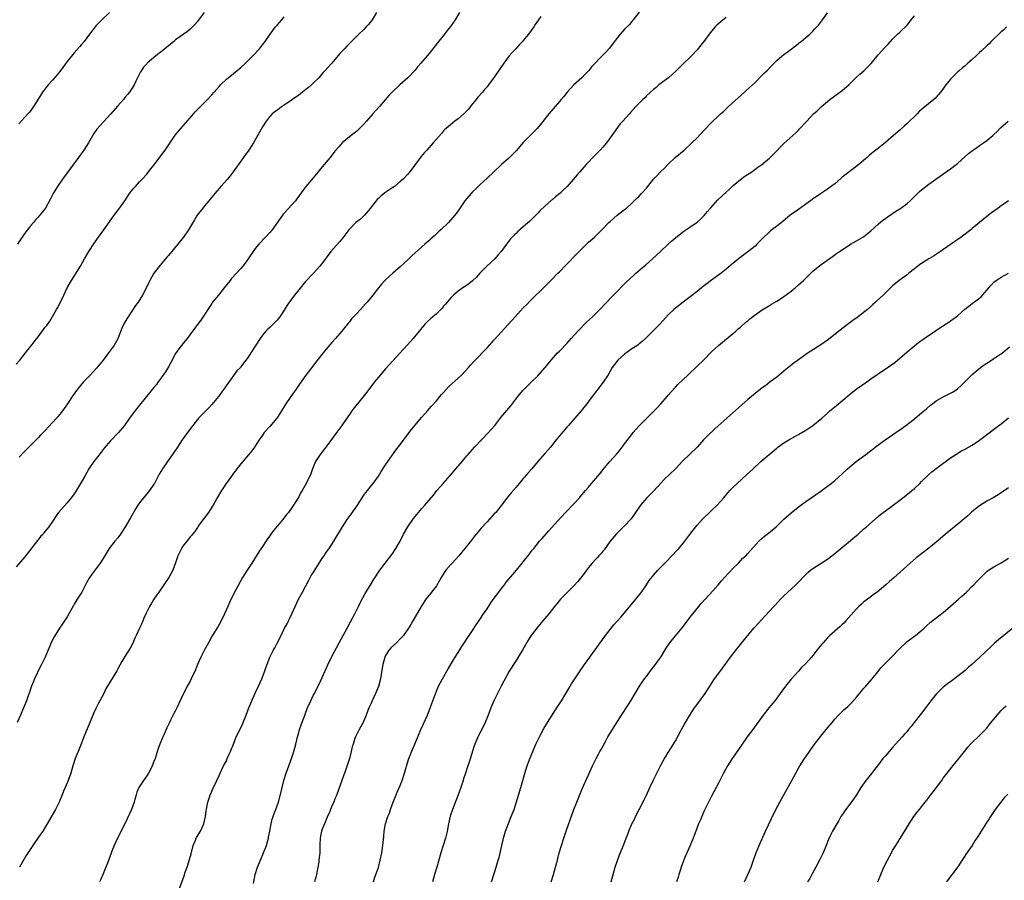
# Model space of a CAD drawing. Units: inches. Extents: x 2634000 to 2635312, y 1455000 to 1458000.
# Drawn here: x 2634436 to 2634708, y 1456181 to 1456419 of the extents above; entities that cross this region are included whole.
import ezdxf

# ---------------------------------------------------------------- set-up
doc = ezdxf.new("R2010")
doc.units = ezdxf.units.IN
doc.header["$MEASUREMENT"] = 0
doc.layers.add('LD26341455_10ft', color=81, linetype='Continuous')

msp = doc.modelspace()

# ---------------------------------------------------------------- linework, layer by layer
at = {"layer": 'LD26341455_10ft'}
for points, elevation in [([(2634557.39, 1456421), (2634556.16, 1456419), (2634554.89, 1456417.11), (2634553.99, 1456416.01), (2634553.22, 1456415), (2634551.35, 1456412.65), (2634550.07, 1456411), (2634549, 1456409.66), (2634546.75, 1456407), (2634545.93, 1456406.07), (2634545.06, 1456405), (2634543.15, 1456403), (2634540.92, 1456401), (2634538.9, 1456399.1), (2634537.91, 1456398.09), (2634535.27, 1456395), (2634534.17, 1456393.83), (2634533.5, 1456393), (2634531.73, 1456391), (2634531, 1456390.15), (2634529, 1456388.23), (2634527, 1456386.65), (2634525.02, 1456384.98), (2634524.08, 1456383.92), (2634523, 1456382.67), (2634521.64, 1456381), (2634521, 1456380.25), (2634519, 1456377.8), (2634518.63, 1456377.37), (2634518.36, 1456377), (2634517, 1456375.39), (2634514.91, 1456373), (2634514.11, 1456371.89), (2634512.48, 1456369.52), (2634512.06, 1456369), (2634511, 1456367.79), (2634510.23, 1456367), (2634508.67, 1456365.33), (2634507.18, 1456363.18), (2634505.63, 1456361), (2634505, 1456360.26), (2634503.84, 1456359), (2634501.93, 1456357), (2634501, 1456355.86), (2634500.37, 1456355), (2634499.04, 1456353), (2634498.19, 1456351.81), (2634497.57, 1456351), (2634497, 1456350.34), (2634494.46, 1456347.54), (2634494.02, 1456347), (2634492.42, 1456345), (2634490.79, 1456343), (2634489.22, 1456341), (2634489, 1456340.7), (2634485.95, 1456336.05), (2634483.7, 1456333), (2634482.19, 1456331), (2634481.66, 1456330.34), (2634481, 1456329.56), (2634479.87, 1456328.13), (2634479, 1456326.84), (2634477.66, 1456324.34), (2634477, 1456323.13), (2634476.18, 1456321.82), (2634475, 1456320.1), (2634474.15, 1456319), (2634473.68, 1456318.32), (2634473, 1456317.45), (2634470.99, 1456315), (2634469, 1456312.62), (2634468.29, 1456311.71), (2634467, 1456310.02), (2634466.29, 1456309), (2634464.87, 1456307), (2634463.18, 1456305), (2634461, 1456302.7), (2634459.29, 1456300.71), (2634458.39, 1456299.61), (2634457.54, 1456298.46), (2634456.39, 1456297), (2634455.05, 1456295), (2634453.88, 1456293), (2634453, 1456291.39), (2634452.77, 1456291), (2634451.34, 1456288.66), (2634450.51, 1456287.49), (2634450.12, 1456287), (2634449, 1456285.65), (2634446.69, 1456283), (2634445.98, 1456282.02), (2634445, 1456280.49), (2634444, 1456279), (2634443.54, 1456278.46), (2634443, 1456277.77), (2634442.64, 1456277.36), (2634442.38, 1456277), (2634441.71, 1456276.29), (2634441, 1456275.38), (2634440.82, 1456275.18), (2634437.31, 1456270.69), (2634435, 1456267.98)], 10620), ([(2634435, 1456323.87), (2634436.01, 1456325), (2634438.16, 1456327.84), (2634439.09, 1456329), (2634439.95, 1456330.05), (2634441, 1456331.47), (2634442.55, 1456333.45), (2634443, 1456334.12), (2634443.39, 1456334.61), (2634444.23, 1456335.77), (2634445, 1456337.08), (2634446.08, 1456339), (2634446.43, 1456339.57), (2634448.09, 1456343), (2634449.08, 1456345), (2634450.21, 1456347), (2634452.7, 1456351), (2634453.87, 1456353), (2634455.01, 1456354.99), (2634456.57, 1456357.43), (2634457.39, 1456358.61), (2634457.7, 1456359), (2634459.17, 1456361), (2634460.78, 1456363.22), (2634462.03, 1456365), (2634463.31, 1456366.69), (2634464.97, 1456369.03), (2634466.3, 1456371), (2634467, 1456371.94), (2634467.47, 1456372.53), (2634467.88, 1456373), (2634469, 1456374.25), (2634469.73, 1456375), (2634471, 1456376.38), (2634471.52, 1456377), (2634472.17, 1456377.83), (2634473, 1456378.86), (2634476.09, 1456383), (2634478.87, 1456387.13), (2634480.46, 1456389), (2634483, 1456391.9), (2634484.4, 1456393.6), (2634485, 1456394.2), (2634485.37, 1456394.63), (2634487.79, 1456397), (2634489, 1456398.26), (2634489.67, 1456399), (2634491, 1456400.58), (2634491.38, 1456401), (2634493, 1456402.58), (2634493.48, 1456403), (2634495, 1456404.19), (2634497, 1456405.82), (2634498.31, 1456407), (2634500.31, 1456409), (2634502.15, 1456411), (2634503, 1456412.03), (2634503.71, 1456413), (2634505.09, 1456415), (2634506.62, 1456417), (2634507, 1456417.47), (2634507.72, 1456418.28), (2634508.33, 1456419), (2634509, 1456419.83)], 10600), ([(2634579.87, 1456419.87), (2634578.33, 1456417.67), (2634577.93, 1456417), (2634576.48, 1456415), (2634575, 1456413.26), (2634574.77, 1456413), (2634573.9, 1456412.1), (2634572.92, 1456411), (2634571.99, 1456410.01), (2634571.15, 1456409), (2634569.66, 1456407), (2634567, 1456403.1), (2634565.44, 1456401), (2634565, 1456400.48), (2634564.3, 1456399.7), (2634563.71, 1456399), (2634562.42, 1456397.58), (2634561.99, 1456397), (2634561, 1456395.76), (2634559.75, 1456394.25), (2634558.76, 1456393.24), (2634557, 1456391.68), (2634556.13, 1456391), (2634553.73, 1456389), (2634553.35, 1456388.65), (2634553, 1456388.29), (2634552.39, 1456387.61), (2634551, 1456386.02), (2634550.16, 1456385), (2634548.35, 1456383), (2634547.7, 1456382.3), (2634546.8, 1456381.2), (2634545, 1456378.76), (2634543.65, 1456377), (2634543, 1456376.25), (2634541.8, 1456375), (2634541, 1456374.3), (2634539.4, 1456373), (2634539, 1456372.71), (2634536.8, 1456371.21), (2634535.69, 1456370.31), (2634535, 1456369.67), (2634534.66, 1456369.34), (2634533, 1456367.27), (2634532.81, 1456367), (2634531.11, 1456365), (2634530.02, 1456363.98), (2634528.8, 1456363), (2634527, 1456361.19), (2634526.84, 1456361), (2634525.19, 1456358.81), (2634524.29, 1456357.71), (2634521.89, 1456355), (2634519.79, 1456352.21), (2634518.84, 1456351), (2634517.07, 1456349), (2634515, 1456346.8), (2634514.16, 1456345.84), (2634513, 1456344.47), (2634511.46, 1456342.54), (2634511, 1456341.89), (2634509.82, 1456340.18), (2634509, 1456338.82), (2634507.76, 1456337), (2634507.44, 1456336.56), (2634507, 1456336.04), (2634506.5, 1456335.5), (2634505.51, 1456334.49), (2634505, 1456333.99), (2634504.46, 1456333.54), (2634503.93, 1456333), (2634503, 1456331.87), (2634502.35, 1456331), (2634501, 1456328.85), (2634499.79, 1456327), (2634499, 1456325.83), (2634498.4, 1456325), (2634497.78, 1456324.22), (2634497, 1456323.15), (2634496.87, 1456323), (2634495.94, 1456322.06), (2634493.39, 1456318.61), (2634492.34, 1456317), (2634491.75, 1456316.25), (2634490.86, 1456315), (2634489, 1456312.74), (2634488.17, 1456311.83), (2634487, 1456310.68), (2634486.18, 1456309.82), (2634485.35, 1456309), (2634485, 1456308.6), (2634483.72, 1456307), (2634482.58, 1456305.42), (2634482.26, 1456305), (2634480.83, 1456303), (2634479.5, 1456301), (2634478.52, 1456299.48), (2634477.71, 1456298.29), (2634476.76, 1456297), (2634475.34, 1456295), (2634474.49, 1456293.51), (2634473.14, 1456291), (2634473, 1456290.78), (2634471.78, 1456289), (2634471.44, 1456288.56), (2634470.12, 1456287), (2634469, 1456285.6), (2634468.58, 1456285), (2634467.98, 1456284.02), (2634467.25, 1456282.75), (2634466.55, 1456281.45), (2634465, 1456278.82), (2634463.74, 1456277), (2634463, 1456275.99), (2634462.22, 1456275), (2634460.68, 1456273), (2634459.26, 1456270.74), (2634458.51, 1456269.49), (2634458.18, 1456269), (2634455.95, 1456266.05), (2634455.15, 1456264.85), (2634454.42, 1456263.58), (2634453.05, 1456260.95), (2634451.84, 1456259), (2634451, 1456257.61), (2634450.75, 1456257.25), (2634449, 1456254.16), (2634447.78, 1456252.22), (2634446.92, 1456251), (2634445.41, 1456248.59), (2634444.74, 1456247.26), (2634444.12, 1456245.88), (2634443.78, 1456245), (2634442.93, 1456243), (2634441.94, 1456241), (2634441.62, 1456240.38), (2634440.01, 1456237), (2634439.71, 1456236.29), (2634439.21, 1456235), (2634437.8, 1456231), (2634437, 1456229), (2634436.14, 1456227), (2634435.22, 1456225)], 10630), ([(2634486.88, 1456421), (2634485.24, 1456418.76), (2634485, 1456418.48), (2634484.33, 1456417.67), (2634483.65, 1456417), (2634483.31, 1456416.69), (2634483, 1456416.44), (2634482.24, 1456415.76), (2634479, 1456413.41), (2634478.47, 1456413), (2634475.99, 1456411), (2634475.46, 1456410.54), (2634474.36, 1456409.64), (2634473.55, 1456409), (2634471.18, 1456407), (2634471, 1456406.82), (2634470.14, 1456405.86), (2634469.55, 1456405), (2634469.34, 1456404.66), (2634468.03, 1456402.03), (2634467.54, 1456401), (2634467, 1456400.13), (2634466.55, 1456399.45), (2634466.23, 1456399), (2634465.66, 1456398.34), (2634465, 1456397.49), (2634464.58, 1456397), (2634463, 1456395.21), (2634461, 1456392.89), (2634458.17, 1456389.83), (2634457.25, 1456388.75), (2634456.44, 1456387.56), (2634454.94, 1456385), (2634453.65, 1456383), (2634453.38, 1456382.62), (2634452.2, 1456381), (2634447.74, 1456375), (2634446.34, 1456373), (2634445.17, 1456371), (2634444.47, 1456369.53), (2634443.08, 1456367), (2634442.15, 1456365.85), (2634441.5, 1456365), (2634441.25, 1456364.75), (2634441, 1456364.46), (2634440.28, 1456363.72), (2634439.71, 1456363), (2634439, 1456362.19), (2634437.6, 1456360.4), (2634436.78, 1456359.22), (2634435.98, 1456358.02), (2634435.35, 1456357)], 10590), ([(2634460.74, 1456421), (2634458.65, 1456419), (2634457, 1456417.27), (2634456.77, 1456417), (2634455.23, 1456415), (2634453.73, 1456413), (2634453, 1456412.15), (2634452.49, 1456411.51), (2634451, 1456409.9), (2634449, 1456407.43), (2634447, 1456404.71), (2634446.24, 1456403.76), (2634445, 1456402.32), (2634443.77, 1456401), (2634443.42, 1456400.58), (2634442.56, 1456399.44), (2634442.25, 1456399), (2634441.07, 1456397.07), (2634439.75, 1456395), (2634439, 1456393.96), (2634438.57, 1456393.43), (2634438.19, 1456393), (2634435.72, 1456390.28)], 10580), ([(2634534.45, 1456421), (2634533.26, 1456419), (2634533, 1456418.63), (2634532.29, 1456417.71), (2634531.66, 1456417), (2634531, 1456416.34), (2634529.58, 1456415), (2634527.53, 1456413), (2634527.26, 1456412.73), (2634527, 1456412.44), (2634526.27, 1456411.73), (2634525.59, 1456411), (2634524.35, 1456409.65), (2634522.1, 1456407), (2634521, 1456405.81), (2634520.3, 1456405), (2634519.67, 1456404.33), (2634518.51, 1456403), (2634517, 1456401.48), (2634516.49, 1456401), (2634515.7, 1456400.3), (2634515, 1456399.74), (2634514.05, 1456399), (2634513, 1456398.21), (2634511.31, 1456397), (2634509, 1456395.44), (2634508.33, 1456395), (2634507.57, 1456394.43), (2634507, 1456394.04), (2634505.66, 1456393), (2634505, 1456392.29), (2634503.98, 1456391), (2634503, 1456389.41), (2634501, 1456385.88), (2634500.47, 1456385), (2634499.2, 1456383), (2634499, 1456382.71), (2634498.25, 1456381.75), (2634497, 1456379.99), (2634494.93, 1456377), (2634494.08, 1456375.92), (2634493.28, 1456375), (2634491.47, 1456373), (2634491, 1456372.45), (2634489.81, 1456371), (2634489.46, 1456370.54), (2634488.56, 1456369.44), (2634488.17, 1456369), (2634487, 1456367.6), (2634486.47, 1456367), (2634484.98, 1456365), (2634484.21, 1456363.79), (2634482.56, 1456361), (2634481.21, 1456359), (2634479.63, 1456357), (2634477, 1456353.91), (2634476.56, 1456353.44), (2634476.2, 1456353), (2634474.73, 1456351.27), (2634473.02, 1456349), (2634471.85, 1456347), (2634471.59, 1456346.41), (2634470.93, 1456345.07), (2634469.86, 1456343), (2634468.61, 1456341), (2634467.94, 1456340.06), (2634465.91, 1456337), (2634465.54, 1456336.46), (2634464.73, 1456335), (2634464.15, 1456333.85), (2634463, 1456330.91), (2634461.94, 1456329), (2634461.53, 1456328.47), (2634460.5, 1456327), (2634458.95, 1456325), (2634457.17, 1456322.83), (2634456.22, 1456321.78), (2634455.45, 1456321), (2634453.57, 1456319), (2634451.93, 1456317), (2634450.46, 1456315), (2634449.12, 1456313), (2634447.71, 1456311), (2634447, 1456310.12), (2634446.07, 1456309), (2634445, 1456307.76), (2634443, 1456305.57), (2634441.71, 1456304.29), (2634441, 1456303.54), (2634440.44, 1456303), (2634438.43, 1456301), (2634437.72, 1456300.28), (2634437, 1456299.51), (2634435.75, 1456298.25)], 10610), ([(2634607, 1456421.1), (2634605.39, 1456419), (2634605.22, 1456418.78), (2634605, 1456418.55), (2634604.31, 1456417.69), (2634603, 1456416.43), (2634601.73, 1456415), (2634601, 1456414.09), (2634600.17, 1456413), (2634599, 1456411.41), (2634598.81, 1456411.19), (2634597.85, 1456410.15), (2634597, 1456409.23), (2634593.94, 1456406.06), (2634593.11, 1456405), (2634592.07, 1456403.93), (2634591.21, 1456403), (2634589, 1456401), (2634588.01, 1456399.99), (2634587.1, 1456399), (2634586.19, 1456397.81), (2634585.49, 1456397), (2634585, 1456396.38), (2634582.1, 1456393), (2634581, 1456391.66), (2634580.48, 1456391), (2634578.81, 1456389), (2634575, 1456385.11), (2634573, 1456382.82), (2634571, 1456380.82), (2634569.02, 1456379), (2634566.91, 1456377), (2634565, 1456375.26), (2634563, 1456373.41), (2634562.58, 1456373), (2634561.8, 1456372.2), (2634561, 1456371.44), (2634560.57, 1456371), (2634558.85, 1456369), (2634557, 1456366.27), (2634556.06, 1456365), (2634554.31, 1456363), (2634552.27, 1456361), (2634551.58, 1456360.42), (2634551, 1456359.87), (2634550.54, 1456359.46), (2634550.07, 1456359), (2634549.49, 1456358.51), (2634549, 1456358.04), (2634548.44, 1456357.56), (2634547.85, 1456357), (2634544.21, 1456353.79), (2634543.18, 1456352.82), (2634543, 1456352.63), (2634542.16, 1456351.84), (2634541, 1456350.79), (2634539, 1456349.05), (2634537, 1456347.22), (2634536.77, 1456347), (2634535.91, 1456346.09), (2634534.98, 1456345.02), (2634533.46, 1456343), (2634531.9, 1456341), (2634531.46, 1456340.54), (2634530.08, 1456339), (2634529, 1456337.89), (2634527.61, 1456336.39), (2634527, 1456335.62), (2634526.71, 1456335.29), (2634524.94, 1456333), (2634523.14, 1456331), (2634522.11, 1456329.89), (2634521, 1456328.58), (2634519.71, 1456327), (2634517.65, 1456324.35), (2634516.58, 1456323), (2634515, 1456320.9), (2634512.58, 1456317.42), (2634512.26, 1456317), (2634511.74, 1456316.26), (2634510.79, 1456315), (2634509.29, 1456312.71), (2634508.25, 1456311), (2634507.74, 1456310.26), (2634506.93, 1456309), (2634505, 1456306.66), (2634503.48, 1456305), (2634503, 1456304.35), (2634502.06, 1456303), (2634500.78, 1456301), (2634500.02, 1456299.98), (2634499.14, 1456298.86), (2634497, 1456296.37), (2634495.9, 1456295), (2634495.54, 1456294.46), (2634495, 1456293.78), (2634494.41, 1456293), (2634492.99, 1456291), (2634491.69, 1456289), (2634490.5, 1456287), (2634489.36, 1456285), (2634489, 1456284.43), (2634488.05, 1456283), (2634485.45, 1456279.45), (2634485, 1456278.82), (2634484.26, 1456277.74), (2634483.64, 1456277), (2634483.37, 1456276.63), (2634483, 1456276.2), (2634482.5, 1456275.5), (2634482.07, 1456275), (2634481, 1456273.62), (2634480.59, 1456273), (2634480.06, 1456271.94), (2634479.61, 1456271), (2634478.95, 1456269.05), (2634478.19, 1456267), (2634477.14, 1456265), (2634475.76, 1456263), (2634474.33, 1456261), (2634473.82, 1456260.18), (2634472.98, 1456259), (2634472.24, 1456257.76), (2634471.76, 1456257), (2634471, 1456255.54), (2634470.76, 1456255), (2634470.26, 1456253.74), (2634469.94, 1456253), (2634469.67, 1456252.33), (2634469, 1456250.98), (2634468.09, 1456249), (2634467.77, 1456248.23), (2634467.15, 1456246.85), (2634466.48, 1456245.52), (2634465, 1456243.18), (2634464.17, 1456241.83), (2634463, 1456239.79), (2634462.73, 1456239.27), (2634461, 1456236.36), (2634459.76, 1456234.24), (2634459.15, 1456233), (2634457.71, 1456230.29), (2634457.05, 1456229), (2634456.39, 1456227.61), (2634455.58, 1456225.58), (2634453.69, 1456221), (2634453, 1456219.25), (2634452.06, 1456217), (2634451.28, 1456215), (2634450.64, 1456213), (2634450.03, 1456211), (2634449.29, 1456209), (2634448.47, 1456207), (2634448.02, 1456205.98), (2634447.68, 1456205), (2634446.86, 1456203), (2634445.84, 1456201), (2634445.54, 1456200.46), (2634443.54, 1456197), (2634443, 1456196.1), (2634442.28, 1456195), (2634441.79, 1456194.21), (2634440.91, 1456193), (2634440.15, 1456191.85), (2634439, 1456190.18), (2634437.76, 1456188.24), (2634436.99, 1456187.01), (2634435.87, 1456185)], 10640), ([(2634631, 1456419.63), (2634630.2, 1456419), (2634629.54, 1456418.46), (2634628.48, 1456417.52), (2634627.97, 1456417), (2634627, 1456415.84), (2634626.63, 1456415.37), (2634624.86, 1456413), (2634624.05, 1456411.95), (2634623, 1456410.7), (2634621.46, 1456409), (2634619, 1456406.65), (2634617.16, 1456404.84), (2634615.12, 1456403), (2634612.48, 1456401), (2634611.68, 1456400.32), (2634611, 1456399.77), (2634610.1, 1456399), (2634609, 1456397.95), (2634608.53, 1456397.47), (2634608.03, 1456397), (2634606.13, 1456395), (2634604.64, 1456393.36), (2634604.3, 1456393), (2634602.46, 1456391), (2634601.77, 1456390.23), (2634601, 1456389.21), (2634599.5, 1456387), (2634598.03, 1456385), (2634597, 1456383.82), (2634596.25, 1456383), (2634594.24, 1456381), (2634593, 1456379.69), (2634592.37, 1456379), (2634591.72, 1456378.28), (2634590.63, 1456377), (2634589.86, 1456376.14), (2634587.13, 1456373), (2634586.03, 1456371.97), (2634585.07, 1456371), (2634583.9, 1456370.1), (2634583, 1456369.28), (2634582.84, 1456369.16), (2634581, 1456367.56), (2634579.66, 1456366.34), (2634579, 1456365.64), (2634576.69, 1456363.31), (2634575, 1456361.79), (2634573.5, 1456360.5), (2634573, 1456360.01), (2634572.48, 1456359.53), (2634571.49, 1456358.51), (2634570.34, 1456357), (2634568.9, 1456355), (2634568.02, 1456353.98), (2634567.12, 1456353), (2634566, 1456352), (2634564.97, 1456351), (2634563.04, 1456349), (2634562.07, 1456347.93), (2634561, 1456346.94), (2634559.94, 1456346.06), (2634558.76, 1456345.24), (2634558.35, 1456345), (2634557, 1456344.02), (2634555.73, 1456343), (2634555, 1456342.26), (2634554.41, 1456341.59), (2634554, 1456341), (2634553.52, 1456340.48), (2634553, 1456339.89), (2634552.61, 1456339.39), (2634552.25, 1456339), (2634551, 1456337.82), (2634549.49, 1456336.51), (2634548.44, 1456335.56), (2634547.91, 1456335), (2634547.48, 1456334.52), (2634546.28, 1456333), (2634545, 1456331.43), (2634544.63, 1456331), (2634543, 1456329.2), (2634541.93, 1456328.07), (2634537, 1456322.63), (2634535, 1456320.35), (2634533.92, 1456319), (2634531.78, 1456316.22), (2634529.19, 1456313), (2634528.22, 1456311.78), (2634527.66, 1456311), (2634527, 1456310.04), (2634526.25, 1456309), (2634524.88, 1456307), (2634523.22, 1456304.78), (2634521, 1456301.74), (2634518.87, 1456299), (2634518.16, 1456297.84), (2634517.66, 1456297), (2634516.81, 1456295), (2634516.35, 1456293.65), (2634515.07, 1456291), (2634513.94, 1456289), (2634513.56, 1456288.44), (2634513, 1456287.32), (2634512.52, 1456286.52), (2634511, 1456284.13), (2634510.51, 1456283.49), (2634510.2, 1456283), (2634509.62, 1456282.38), (2634508.58, 1456281), (2634507, 1456279.17), (2634506.01, 1456277.99), (2634505.29, 1456277), (2634505, 1456276.54), (2634504.35, 1456275.65), (2634502.58, 1456273), (2634501.93, 1456272.07), (2634500.05, 1456269), (2634498.72, 1456267), (2634497.46, 1456265), (2634495.65, 1456261.65), (2634494.53, 1456259.47), (2634493.88, 1456258.12), (2634493.4, 1456257), (2634492.5, 1456255), (2634491.35, 1456252.65), (2634491, 1456252.03), (2634490.62, 1456251.38), (2634489.11, 1456248.89), (2634488.04, 1456247), (2634486.97, 1456245), (2634486, 1456243), (2634485.08, 1456241), (2634484.45, 1456239.55), (2634483.28, 1456237), (2634483, 1456236.43), (2634482.22, 1456235), (2634481.78, 1456234.22), (2634481, 1456232.63), (2634479.35, 1456229), (2634479, 1456228.3), (2634478.54, 1456227.46), (2634477.62, 1456225.62), (2634477.19, 1456224.81), (2634476.53, 1456223.47), (2634475.8, 1456221.8), (2634475.42, 1456221), (2634474.64, 1456219), (2634474.22, 1456217.78), (2634473.3, 1456215), (2634473, 1456214.19), (2634472.52, 1456213), (2634472.02, 1456211.98), (2634471.47, 1456211), (2634471, 1456210.28), (2634470.11, 1456209), (2634469, 1456207.3), (2634468.82, 1456207), (2634468.29, 1456205.71), (2634468.07, 1456205), (2634467.76, 1456203.76), (2634467.54, 1456203), (2634466.82, 1456201), (2634466.27, 1456199.73), (2634465.92, 1456199), (2634465.64, 1456198.36), (2634463.93, 1456195), (2634462.9, 1456193), (2634462.03, 1456191), (2634461.41, 1456189.41), (2634460.64, 1456187.36), (2634460.14, 1456186.14), (2634459.71, 1456185), (2634459, 1456183.24), (2634458.32, 1456181.68), (2634457.96, 1456181)], 10650), ([(2634479.95, 1456179), (2634481, 1456181.67), (2634481.35, 1456182.65), (2634481.67, 1456183.67), (2634482.15, 1456185), (2634482.38, 1456185.62), (2634482.85, 1456187.15), (2634483.29, 1456188.71), (2634483.87, 1456191), (2634484.46, 1456192.46), (2634484.64, 1456193), (2634484.76, 1456193.24), (2634485.84, 1456195), (2634486.81, 1456197), (2634487.27, 1456199), (2634487.43, 1456200.57), (2634487.5, 1456201), (2634487.64, 1456201.64), (2634487.86, 1456203), (2634488.36, 1456204.36), (2634488.55, 1456205), (2634488.68, 1456205.32), (2634489, 1456205.99), (2634489.3, 1456206.7), (2634490.34, 1456209), (2634491, 1456210.39), (2634491.27, 1456211), (2634492.25, 1456213), (2634493, 1456214.43), (2634493.27, 1456215), (2634493.81, 1456216.19), (2634494.16, 1456217), (2634494.94, 1456219), (2634495.76, 1456221), (2634496.15, 1456221.85), (2634497.44, 1456224.56), (2634498.47, 1456227), (2634499.21, 1456229), (2634500, 1456231), (2634500.95, 1456233.05), (2634501.86, 1456235), (2634502.76, 1456237), (2634503.53, 1456239), (2634503.89, 1456240.11), (2634504.42, 1456241.58), (2634505, 1456243), (2634506, 1456245), (2634506.37, 1456245.63), (2634507, 1456246.84), (2634507.77, 1456248.23), (2634509.07, 1456251), (2634509.76, 1456252.24), (2634510.14, 1456253), (2634510.44, 1456253.56), (2634511.12, 1456255), (2634511.98, 1456257), (2634512.96, 1456259), (2634513.68, 1456260.32), (2634513.99, 1456261), (2634515.74, 1456264.26), (2634516.19, 1456265), (2634516.47, 1456265.53), (2634517, 1456266.32), (2634518.19, 1456268.19), (2634519.57, 1456270.43), (2634519.99, 1456271), (2634520.38, 1456271.62), (2634521.21, 1456272.79), (2634521.37, 1456273), (2634522.69, 1456275), (2634525.11, 1456279), (2634526.4, 1456281), (2634527.47, 1456282.53), (2634529.18, 1456285), (2634531, 1456287.7), (2634531.54, 1456288.46), (2634531.98, 1456289), (2634533, 1456290.35), (2634533.52, 1456291), (2634534.99, 1456293), (2634535.76, 1456294.24), (2634537, 1456296.08), (2634537.57, 1456297), (2634539.82, 1456300.18), (2634540.47, 1456301), (2634544.17, 1456305.83), (2634547, 1456309.27), (2634548.51, 1456311), (2634549.65, 1456312.35), (2634551, 1456313.82), (2634551.97, 1456315), (2634552.45, 1456315.55), (2634553, 1456316.12), (2634554.34, 1456317.66), (2634557, 1456320.05), (2634558.04, 1456321), (2634559.91, 1456323), (2634560.41, 1456323.59), (2634561.38, 1456324.62), (2634565, 1456328.44), (2634567, 1456330.6), (2634572.73, 1456337), (2634575, 1456339.42), (2634575.8, 1456340.2), (2634577, 1456341.45), (2634581, 1456345.38), (2634582.6, 1456347), (2634583, 1456347.37), (2634584.55, 1456349), (2634585, 1456349.42), (2634586.77, 1456351.23), (2634587.79, 1456352.21), (2634589, 1456353.5), (2634590.45, 1456355), (2634591, 1456355.61), (2634593, 1456357.55), (2634594.65, 1456359), (2634596.72, 1456361), (2634598.64, 1456363), (2634599, 1456363.34), (2634600.89, 1456365), (2634603, 1456366.59), (2634603.51, 1456367), (2634605, 1456368.34), (2634605.67, 1456369), (2634606.31, 1456369.69), (2634607, 1456370.33), (2634607.61, 1456371), (2634609, 1456372.54), (2634611, 1456375), (2634611.98, 1456376.02), (2634612.89, 1456377), (2634613.97, 1456378.03), (2634615, 1456379.14), (2634616.99, 1456381.01), (2634619.42, 1456383), (2634621.59, 1456385), (2634623, 1456386.38), (2634625, 1456388.47), (2634627, 1456390.59), (2634629, 1456392.59), (2634629.45, 1456393), (2634630.29, 1456393.71), (2634631, 1456394.4), (2634631.7, 1456395), (2634636.07, 1456399), (2634636.58, 1456399.42), (2634639, 1456401.68), (2634641, 1456403.66), (2634641.66, 1456404.34), (2634642.35, 1456405), (2634643.62, 1456406.38), (2634644.25, 1456407), (2634645, 1456407.79), (2634646.46, 1456409), (2634649, 1456410.85), (2634650.17, 1456411.83), (2634651, 1456412.44), (2634651.31, 1456412.69), (2634651.72, 1456413), (2634653, 1456414.06), (2634654.11, 1456415), (2634655, 1456415.88), (2634655.54, 1456416.46), (2634656.06, 1456417), (2634656.49, 1456417.51), (2634657.66, 1456419), (2634659, 1456420.9)], 10660), ([(2634500.51, 1456180.51), (2634500.99, 1456183), (2634501.6, 1456185), (2634502.4, 1456187), (2634503.27, 1456189), (2634504.06, 1456191), (2634504.42, 1456192.42), (2634504.6, 1456193), (2634504.67, 1456193.33), (2634504.97, 1456195), (2634505.35, 1456197), (2634505.69, 1456198.31), (2634505.93, 1456199), (2634506.19, 1456199.81), (2634506.69, 1456201), (2634507.36, 1456203), (2634508.14, 1456205.86), (2634508.4, 1456207), (2634508.91, 1456209), (2634509.54, 1456211), (2634511.02, 1456215), (2634511.63, 1456217), (2634512.16, 1456219), (2634512.66, 1456221), (2634513, 1456222.2), (2634513.24, 1456223), (2634513.7, 1456224.3), (2634514.78, 1456227.22), (2634515, 1456227.85), (2634515.46, 1456229), (2634516.31, 1456231), (2634517, 1456232.43), (2634517.32, 1456233), (2634517.63, 1456233.63), (2634518.58, 1456235.42), (2634519.44, 1456237.44), (2634521, 1456240.91), (2634522.03, 1456243), (2634524.15, 1456247), (2634525.27, 1456249), (2634526.35, 1456251), (2634527.26, 1456252.74), (2634528.52, 1456255), (2634529.54, 1456257), (2634529.99, 1456258.01), (2634531.37, 1456260.63), (2634533, 1456263.24), (2634533.63, 1456264.37), (2634535.37, 1456267), (2634536.87, 1456269), (2634538.45, 1456271), (2634539, 1456271.74), (2634539.85, 1456273), (2634540.96, 1456275), (2634541.97, 1456277), (2634543.16, 1456279), (2634544.73, 1456281.27), (2634546.1, 1456283), (2634547, 1456284.09), (2634547.85, 1456285), (2634549, 1456286.39), (2634550.22, 1456287.78), (2634551.16, 1456289), (2634552.12, 1456290.12), (2634552.88, 1456291), (2634554.82, 1456293.18), (2634556.41, 1456295), (2634558.12, 1456297), (2634559, 1456298.08), (2634559.43, 1456298.57), (2634559.76, 1456299), (2634561.5, 1456301), (2634565.42, 1456305), (2634566.14, 1456305.86), (2634567.15, 1456307), (2634568.84, 1456309.16), (2634571.56, 1456312.44), (2634573.54, 1456315), (2634575, 1456316.73), (2634575.25, 1456317), (2634577.3, 1456319), (2634579, 1456320.71), (2634581.02, 1456323), (2634582.71, 1456325), (2634584.47, 1456327), (2634585, 1456327.53), (2634587, 1456329.62), (2634588.26, 1456331), (2634590.03, 1456333), (2634590.49, 1456333.51), (2634591.97, 1456335), (2634592.49, 1456335.51), (2634594.11, 1456337), (2634596.19, 1456339), (2634599.46, 1456342.54), (2634601, 1456344.09), (2634602.43, 1456345.57), (2634603.43, 1456346.57), (2634605.49, 1456348.51), (2634606.1, 1456349), (2634608.41, 1456351), (2634608.72, 1456351.28), (2634610.72, 1456353), (2634612.91, 1456355), (2634614.98, 1456357), (2634616.03, 1456357.97), (2634617.09, 1456358.91), (2634619.35, 1456360.65), (2634621, 1456361.72), (2634623, 1456363.07), (2634624.01, 1456363.99), (2634625, 1456364.96), (2634625.92, 1456366.08), (2634626.71, 1456367), (2634628.76, 1456369.24), (2634631, 1456371.39), (2634631.83, 1456372.17), (2634633, 1456373.23), (2634635, 1456374.85), (2634636.23, 1456375.77), (2634638.13, 1456377), (2634639.75, 1456378.25), (2634640.9, 1456379), (2634643, 1456380.8), (2634643.21, 1456381), (2634644.08, 1456381.92), (2634647, 1456384.83), (2634650.24, 1456387.76), (2634651, 1456388.54), (2634651.23, 1456388.77), (2634653.27, 1456391), (2634655.17, 1456393), (2634656.14, 1456393.86), (2634657.37, 1456395), (2634659, 1456396.45), (2634659.68, 1456397), (2634661, 1456398.03), (2634662.43, 1456399), (2634663, 1456399.41), (2634665, 1456401.08), (2634666.94, 1456403.07), (2634667.99, 1456404.01), (2634669.07, 1456404.93), (2634670.11, 1456405.89), (2634671.05, 1456406.95), (2634673, 1456409.34), (2634674.75, 1456411.25), (2634675, 1456411.55), (2634675.74, 1456412.27), (2634677, 1456413.64), (2634678.34, 1456415), (2634679, 1456415.59), (2634681, 1456417.5), (2634681.68, 1456418.32), (2634682.15, 1456419), (2634683, 1456420.09)], 10670), ([(2634708.49, 1456417), (2634707.75, 1456416.25), (2634707, 1456415.62), (2634706.32, 1456415), (2634705, 1456413.74), (2634704.25, 1456413), (2634703.65, 1456412.35), (2634703, 1456411.83), (2634701.58, 1456410.42), (2634701, 1456409.91), (2634700.55, 1456409.45), (2634700.04, 1456409), (2634699, 1456408.03), (2634697.82, 1456407), (2634697.4, 1456406.6), (2634697, 1456406.29), (2634696.32, 1456405.68), (2634695.49, 1456405), (2634695, 1456404.57), (2634693.35, 1456403), (2634693, 1456402.63), (2634691.66, 1456401), (2634690.55, 1456399.45), (2634690.21, 1456399), (2634689, 1456397.6), (2634688.71, 1456397.29), (2634688.39, 1456397), (2634685.45, 1456394.55), (2634684.38, 1456393.62), (2634683.74, 1456393), (2634683, 1456392.31), (2634681.66, 1456391), (2634681, 1456390.33), (2634680.32, 1456389.68), (2634679, 1456388.48), (2634677.25, 1456387), (2634675, 1456385.14), (2634672.69, 1456383.31), (2634671.59, 1456382.41), (2634670.52, 1456381.48), (2634669.99, 1456381), (2634669, 1456380.16), (2634667.7, 1456379), (2634663, 1456375.42), (2634662.75, 1456375.25), (2634661, 1456373.71), (2634659, 1456372.18), (2634657.06, 1456370.94), (2634655.89, 1456370.11), (2634655, 1456369.51), (2634654.72, 1456369.28), (2634654.32, 1456369), (2634653, 1456368.04), (2634651, 1456366.63), (2634648.74, 1456365), (2634646.66, 1456363.34), (2634645, 1456362.05), (2634643.69, 1456361), (2634643.3, 1456360.7), (2634643, 1456360.45), (2634641, 1456358.52), (2634640.27, 1456357.73), (2634639.54, 1456357), (2634639, 1456356.52), (2634637.05, 1456354.95), (2634634.46, 1456353), (2634633.66, 1456352.34), (2634633, 1456351.75), (2634631, 1456350.09), (2634629.61, 1456349), (2634629.25, 1456348.75), (2634627, 1456347.11), (2634625.79, 1456346.21), (2634624.68, 1456345.32), (2634624.23, 1456345), (2634623, 1456344.01), (2634619.19, 1456341), (2634617, 1456339.37), (2634616.55, 1456339), (2634615, 1456337.5), (2634612.77, 1456335), (2634610.81, 1456333), (2634608.79, 1456331), (2634607.85, 1456330.15), (2634607, 1456329.5), (2634606.73, 1456329.27), (2634606.36, 1456329), (2634605, 1456328.11), (2634603, 1456326.65), (2634601.09, 1456325), (2634600.16, 1456323.84), (2634599.55, 1456323), (2634599, 1456322), (2634598.41, 1456321), (2634597.07, 1456318.93), (2634595.56, 1456317), (2634595, 1456316.25), (2634594.04, 1456315), (2634593, 1456313.57), (2634592.57, 1456313), (2634590.99, 1456311.01), (2634587.47, 1456307), (2634587, 1456306.5), (2634585, 1456304.12), (2634584.13, 1456303), (2634582.54, 1456301), (2634581.83, 1456300.17), (2634581, 1456299.25), (2634579.05, 1456297), (2634577.34, 1456295), (2634576.23, 1456293.77), (2634575.3, 1456292.7), (2634575, 1456292.31), (2634573.86, 1456291), (2634573, 1456289.95), (2634571.63, 1456288.37), (2634570.75, 1456287.25), (2634569, 1456284.94), (2634567.39, 1456283), (2634567, 1456282.56), (2634565, 1456280.42), (2634563.37, 1456278.63), (2634561.56, 1456276.44), (2634561, 1456275.71), (2634560.68, 1456275.32), (2634558.87, 1456273), (2634558, 1456272), (2634557.21, 1456271), (2634555.4, 1456269), (2634555, 1456268.59), (2634553.66, 1456267), (2634553.36, 1456266.64), (2634552.32, 1456265), (2634551.84, 1456264.16), (2634551, 1456262.73), (2634549, 1456260.1), (2634548.13, 1456259), (2634547, 1456257.31), (2634546.81, 1456257), (2634544.49, 1456253), (2634543.93, 1456252.07), (2634543.33, 1456251), (2634541.92, 1456249), (2634541.48, 1456248.52), (2634541, 1456248.05), (2634539.98, 1456247), (2634538.42, 1456245.58), (2634537.96, 1456245), (2634537, 1456243.48), (2634536.75, 1456243), (2634536.19, 1456241), (2634536.06, 1456239.94), (2634535.66, 1456237.66), (2634535.59, 1456237), (2634535.05, 1456234.95), (2634534.22, 1456233), (2634533.27, 1456231), (2634533, 1456230.36), (2634532.39, 1456229), (2634531.62, 1456227), (2634530.75, 1456225), (2634529.67, 1456223), (2634528.77, 1456221.23), (2634528.66, 1456221), (2634528.52, 1456220.52), (2634527.99, 1456219), (2634527.77, 1456218.23), (2634527.51, 1456217), (2634526.97, 1456215), (2634525.99, 1456212.01), (2634525.62, 1456211), (2634525.47, 1456210.53), (2634525, 1456209.28), (2634523.88, 1456206.12), (2634523.33, 1456204.67), (2634523, 1456203.9), (2634522.65, 1456203), (2634522.36, 1456202.36), (2634521.79, 1456201), (2634521.58, 1456200.42), (2634520.8, 1456198.8), (2634520.07, 1456197), (2634519.49, 1456195.49), (2634519.32, 1456195), (2634519, 1456193.6), (2634518.89, 1456193), (2634518.82, 1456191.18), (2634518.83, 1456190.83), (2634518.79, 1456189), (2634518.59, 1456187), (2634518.5, 1456186.5), (2634518.28, 1456185), (2634518.07, 1456184.07), (2634517.88, 1456183), (2634517.72, 1456182.28), (2634517.36, 1456181)], 10680), ([(2634533.65, 1456181), (2634533.96, 1456182.04), (2634534.31, 1456183), (2634534.99, 1456184.99), (2634535.52, 1456187), (2634535.91, 1456189), (2634536.21, 1456191), (2634536.46, 1456193.54), (2634536.57, 1456195), (2634536.91, 1456197), (2634537.6, 1456199), (2634538.02, 1456199.98), (2634538.35, 1456201), (2634539.05, 1456203), (2634539.87, 1456205), (2634540.22, 1456205.78), (2634541, 1456207.58), (2634541.56, 1456209), (2634542.19, 1456211), (2634542.36, 1456211.64), (2634543, 1456213.82), (2634543.38, 1456215), (2634543.82, 1456216.18), (2634544.44, 1456217.56), (2634545.1, 1456219), (2634546.73, 1456223), (2634547.41, 1456224.59), (2634548.51, 1456227), (2634549.22, 1456228.78), (2634549.76, 1456230.24), (2634550, 1456231), (2634550.81, 1456233.19), (2634551.44, 1456234.56), (2634551.63, 1456235), (2634552.66, 1456237), (2634554.23, 1456239.77), (2634555.74, 1456242.26), (2634556.23, 1456243), (2634557.47, 1456245), (2634558.04, 1456245.96), (2634559, 1456247.38), (2634559.62, 1456248.38), (2634560.06, 1456249), (2634561, 1456250.36), (2634562.03, 1456251.97), (2634563, 1456253.37), (2634564.05, 1456255), (2634565, 1456256.4), (2634566.03, 1456257.97), (2634567, 1456259.33), (2634568.26, 1456261), (2634569, 1456262.01), (2634569.8, 1456263), (2634570.31, 1456263.69), (2634572.12, 1456265.88), (2634573.11, 1456267), (2634574.74, 1456269), (2634575, 1456269.33), (2634575.71, 1456270.29), (2634576.32, 1456271), (2634577, 1456271.88), (2634577.47, 1456272.53), (2634577.88, 1456273), (2634579.51, 1456275), (2634580.19, 1456275.81), (2634582.09, 1456277.91), (2634583.53, 1456279.53), (2634586.68, 1456283), (2634589, 1456285.39), (2634590.51, 1456287), (2634590.74, 1456287.26), (2634592.23, 1456289), (2634593, 1456289.98), (2634593.88, 1456291), (2634595, 1456292.35), (2634595.57, 1456293), (2634596.25, 1456293.75), (2634597, 1456294.73), (2634598.4, 1456296.4), (2634598.91, 1456297), (2634600.83, 1456299.17), (2634601.74, 1456300.26), (2634602.29, 1456301), (2634603, 1456301.92), (2634604.31, 1456303.69), (2634605.36, 1456305), (2634606.11, 1456305.89), (2634607.13, 1456307), (2634609, 1456308.93), (2634612.05, 1456311.95), (2634613.02, 1456312.98), (2634614.75, 1456315), (2634615, 1456315.32), (2634615.78, 1456316.22), (2634617, 1456317.59), (2634617.7, 1456318.3), (2634620.52, 1456321), (2634621, 1456321.43), (2634622.63, 1456323), (2634623, 1456323.33), (2634624.76, 1456325), (2634627, 1456327.27), (2634628.91, 1456329.09), (2634630.02, 1456329.98), (2634633.67, 1456333), (2634634.38, 1456333.62), (2634635, 1456334.14), (2634636.5, 1456335.5), (2634637, 1456335.89), (2634637.58, 1456336.42), (2634638.35, 1456337), (2634639, 1456337.51), (2634641, 1456338.9), (2634643, 1456340.14), (2634643.56, 1456340.44), (2634645, 1456341.3), (2634646.05, 1456341.95), (2634647, 1456342.59), (2634649, 1456344.1), (2634650.1, 1456345), (2634651, 1456345.78), (2634652.36, 1456347), (2634653.68, 1456348.32), (2634655, 1456349.59), (2634656.86, 1456351.14), (2634659.48, 1456353), (2634660.39, 1456353.61), (2634661.55, 1456354.45), (2634662.29, 1456355), (2634665, 1456356.8), (2634665.33, 1456357), (2634667, 1456357.92), (2634669, 1456359.06), (2634671, 1456360.7), (2634673, 1456362.58), (2634674.32, 1456363.68), (2634675, 1456364.12), (2634675.5, 1456364.5), (2634676.68, 1456365.32), (2634677, 1456365.5), (2634677.89, 1456366.11), (2634679, 1456366.8), (2634679.29, 1456367), (2634681, 1456368.29), (2634681.85, 1456369), (2634682.42, 1456369.58), (2634683.42, 1456370.58), (2634683.9, 1456371), (2634684.44, 1456371.56), (2634685, 1456372.06), (2634686.18, 1456373), (2634687, 1456373.63), (2634688.9, 1456375), (2634690.17, 1456375.83), (2634691.8, 1456377), (2634693, 1456377.82), (2634694.55, 1456379), (2634695, 1456379.36), (2634697.97, 1456382.03), (2634699.08, 1456382.92), (2634700.23, 1456383.77), (2634701, 1456384.28), (2634702.13, 1456385), (2634703, 1456385.66), (2634704.71, 1456387), (2634705, 1456387.28), (2634705.84, 1456388.16), (2634706.84, 1456389.16), (2634708.91, 1456391)], 10690), ([(2634708.98, 1456369), (2634707, 1456367.58), (2634706.12, 1456367), (2634704.29, 1456365.71), (2634703, 1456364.68), (2634701, 1456363), (2634699, 1456361.35), (2634698.59, 1456361), (2634695.97, 1456359), (2634695, 1456358.3), (2634694.22, 1456357.78), (2634693, 1456356.91), (2634690.26, 1456355), (2634688.27, 1456353.73), (2634687, 1456352.98), (2634685, 1456351.74), (2634684.55, 1456351.45), (2634683.92, 1456351), (2634683, 1456350.22), (2634681.49, 1456349), (2634681, 1456348.58), (2634678.82, 1456347), (2634677.81, 1456346.19), (2634677, 1456345.53), (2634676.39, 1456345), (2634674.36, 1456343), (2634672.63, 1456341.37), (2634672.26, 1456341), (2634671.58, 1456340.42), (2634671, 1456339.87), (2634670.02, 1456339), (2634669, 1456338.18), (2634667.49, 1456337), (2634666.03, 1456335.97), (2634664.88, 1456335.12), (2634662.14, 1456333), (2634659.27, 1456330.73), (2634658.12, 1456329.88), (2634656.93, 1456329.07), (2634654.46, 1456327.54), (2634653.64, 1456327), (2634653, 1456326.56), (2634651, 1456325.14), (2634649.77, 1456324.23), (2634647, 1456321.95), (2634645, 1456320.34), (2634643.19, 1456319), (2634641.95, 1456318.05), (2634641, 1456317.36), (2634640.54, 1456317), (2634639, 1456315.85), (2634638.05, 1456315), (2634637, 1456314.17), (2634635.34, 1456312.66), (2634631.2, 1456309), (2634627.93, 1456306.07), (2634625.88, 1456304.12), (2634624.82, 1456303), (2634622.98, 1456301), (2634621, 1456299.02), (2634619, 1456297.13), (2634617.04, 1456295), (2634613.95, 1456292.05), (2634613, 1456291.08), (2634611.05, 1456288.95), (2634610.08, 1456287.92), (2634609.17, 1456287), (2634607.39, 1456285), (2634605.97, 1456283), (2634605.63, 1456282.37), (2634604.79, 1456281.21), (2634603, 1456279.29), (2634601.84, 1456278.16), (2634601, 1456277.36), (2634600.68, 1456277), (2634599.01, 1456275), (2634597.32, 1456272.68), (2634597, 1456272.31), (2634596.42, 1456271.58), (2634595.86, 1456271), (2634595.46, 1456270.54), (2634595, 1456270.08), (2634594.02, 1456269), (2634593, 1456267.74), (2634592.44, 1456267), (2634591.85, 1456266.15), (2634590.08, 1456263.92), (2634589, 1456262.75), (2634587.23, 1456261), (2634585.29, 1456259), (2634584.24, 1456257.76), (2634583.62, 1456257), (2634582.08, 1456255), (2634580.43, 1456253), (2634579, 1456251.35), (2634577.16, 1456249), (2634577, 1456248.76), (2634575.92, 1456247), (2634575.6, 1456246.4), (2634574.88, 1456245.12), (2634573.58, 1456243), (2634573, 1456242.08), (2634572.29, 1456241), (2634571, 1456238.96), (2634569.6, 1456236.4), (2634568.9, 1456235), (2634566.86, 1456231), (2634566.3, 1456229.7), (2634566.02, 1456229), (2634565.32, 1456227), (2634564.52, 1456225), (2634563.53, 1456223), (2634562.63, 1456221.37), (2634562.1, 1456220.1), (2634561.59, 1456219), (2634561.43, 1456218.57), (2634560.95, 1456217.05), (2634560.52, 1456215.48), (2634560.04, 1456214.04), (2634559.55, 1456212.45), (2634559.03, 1456211), (2634558.54, 1456209.46), (2634558.36, 1456209), (2634557.73, 1456207), (2634557.04, 1456205), (2634555.42, 1456201), (2634554.84, 1456199.16), (2634554.37, 1456197), (2634554, 1456195), (2634553.82, 1456194.18), (2634553.52, 1456193), (2634552.27, 1456189), (2634551.14, 1456185), (2634550.52, 1456183), (2634549.94, 1456181)], 10700), ([(2634566.25, 1456181), (2634567, 1456183.28), (2634567.54, 1456185), (2634568.11, 1456187), (2634568.3, 1456187.7), (2634569.07, 1456191), (2634569.45, 1456192.55), (2634569.55, 1456193), (2634570.12, 1456195), (2634570.89, 1456197.11), (2634571.7, 1456199), (2634572.46, 1456201), (2634574.37, 1456207), (2634574.92, 1456208.92), (2634575.36, 1456210.64), (2634576.07, 1456213), (2634576.74, 1456214.74), (2634577.65, 1456217), (2634578.48, 1456219), (2634579, 1456220.13), (2634579.44, 1456221), (2634580.68, 1456223.32), (2634581.65, 1456225), (2634582.96, 1456227.04), (2634583.76, 1456228.24), (2634584.28, 1456229), (2634585.58, 1456231), (2634586.79, 1456233), (2634587.6, 1456234.4), (2634587.98, 1456235), (2634588.36, 1456235.64), (2634590.73, 1456239.27), (2634591.54, 1456240.46), (2634591.93, 1456241), (2634594.9, 1456245), (2634596.26, 1456247), (2634597.67, 1456249), (2634599, 1456250.68), (2634600.04, 1456251.96), (2634601, 1456253), (2634601.93, 1456254.07), (2634603, 1456255.26), (2634606.13, 1456259), (2634607.67, 1456261), (2634609, 1456262.96), (2634609.81, 1456264.19), (2634610.68, 1456265.32), (2634611, 1456265.67), (2634612.17, 1456267), (2634613, 1456267.85), (2634614.53, 1456269.47), (2634616.03, 1456271), (2634617.48, 1456272.52), (2634617.92, 1456273), (2634619, 1456274.24), (2634619.6, 1456275), (2634621, 1456276.85), (2634621.91, 1456278.09), (2634622.63, 1456279), (2634623, 1456279.44), (2634624.4, 1456281), (2634624.69, 1456281.31), (2634625, 1456281.62), (2634626.47, 1456283), (2634627, 1456283.53), (2634628.54, 1456285), (2634630.35, 1456287), (2634631.56, 1456288.44), (2634632.06, 1456289), (2634633, 1456289.96), (2634634.1, 1456291), (2634636.69, 1456293.31), (2634638.48, 1456295), (2634640.64, 1456297), (2634642.92, 1456299), (2634645, 1456300.75), (2634645.32, 1456301), (2634647, 1456302.2), (2634648.31, 1456303), (2634650.04, 1456303.96), (2634651, 1456304.45), (2634651.96, 1456305), (2634653, 1456305.64), (2634654.99, 1456307), (2634657.45, 1456309), (2634659, 1456310.4), (2634659.7, 1456311), (2634661, 1456312.1), (2634661.51, 1456312.49), (2634665, 1456315.47), (2634666.96, 1456317), (2634669.84, 1456319), (2634671, 1456319.84), (2634673, 1456321.26), (2634676.44, 1456323.56), (2634677.59, 1456324.41), (2634679, 1456325.53), (2634681, 1456327.27), (2634683, 1456328.97), (2634684.15, 1456329.85), (2634685.75, 1456331), (2634688.87, 1456333.13), (2634690.07, 1456333.93), (2634692.51, 1456335.49), (2634693, 1456335.84), (2634694.55, 1456337), (2634695, 1456337.35), (2634696.94, 1456339.06), (2634698.05, 1456339.95), (2634699, 1456340.69), (2634701, 1456342.15), (2634701.48, 1456342.52), (2634703, 1456344.32), (2634703.54, 1456345), (2634704.25, 1456345.75), (2634705, 1456346.51), (2634705.62, 1456347), (2634707, 1456347.93), (2634709, 1456349.04)], 10710), ([(2634582.69, 1456181), (2634583.34, 1456183), (2634583.91, 1456185), (2634584.42, 1456187), (2634584.56, 1456187.44), (2634584.96, 1456189), (2634585.57, 1456191), (2634586.21, 1456193), (2634586.39, 1456193.61), (2634587, 1456195.5), (2634587.91, 1456198.09), (2634588.97, 1456201), (2634589.77, 1456203), (2634591.31, 1456206.69), (2634593, 1456210.52), (2634594.15, 1456213), (2634595.13, 1456215), (2634595.79, 1456216.21), (2634596.19, 1456217), (2634596.5, 1456217.5), (2634597.58, 1456219.58), (2634598.37, 1456221), (2634599, 1456222.06), (2634601, 1456225.25), (2634602.15, 1456227), (2634604.05, 1456229.95), (2634604.68, 1456231), (2634605.86, 1456233), (2634607.06, 1456235), (2634607.86, 1456236.14), (2634608.46, 1456237), (2634609, 1456237.71), (2634609.99, 1456239), (2634610.42, 1456239.58), (2634611.53, 1456241), (2634612.13, 1456241.87), (2634612.95, 1456243), (2634614.47, 1456245.53), (2634615.47, 1456247), (2634617, 1456248.87), (2634618.88, 1456251.12), (2634621.44, 1456254.56), (2634621.79, 1456255), (2634623.45, 1456257), (2634624.17, 1456257.83), (2634627.43, 1456261.43), (2634628.82, 1456263), (2634629.83, 1456264.17), (2634630.6, 1456265), (2634631.73, 1456266.27), (2634633, 1456267.6), (2634634.4, 1456269), (2634635.68, 1456270.32), (2634636.42, 1456271), (2634637, 1456271.61), (2634640.02, 1456275), (2634641, 1456275.9), (2634641.6, 1456276.4), (2634642.72, 1456277.28), (2634644.82, 1456279), (2634647, 1456281.11), (2634649.09, 1456283), (2634651.28, 1456284.72), (2634651.67, 1456285), (2634653, 1456285.96), (2634657.18, 1456288.82), (2634659, 1456290.2), (2634660.03, 1456291), (2634661, 1456291.78), (2634663, 1456293.55), (2634664.53, 1456295), (2634666.96, 1456297), (2634669.58, 1456299), (2634670.42, 1456299.58), (2634671, 1456300.08), (2634671.54, 1456300.46), (2634672.2, 1456301), (2634674.99, 1456303), (2634677, 1456304.38), (2634678.52, 1456305.48), (2634679, 1456305.8), (2634680.65, 1456307), (2634683, 1456308.84), (2634683.23, 1456309), (2634685, 1456310.43), (2634686.39, 1456311.61), (2634687.45, 1456312.55), (2634687.99, 1456313), (2634689, 1456313.74), (2634691, 1456314.88), (2634693, 1456315.9), (2634693.69, 1456316.31), (2634694.88, 1456317.12), (2634695.96, 1456318.04), (2634696.96, 1456319), (2634698.97, 1456321.03), (2634700.03, 1456321.97), (2634701.24, 1456323), (2634702.27, 1456323.73), (2634703, 1456324.2), (2634704.32, 1456325), (2634705, 1456325.43), (2634706.36, 1456326.36), (2634707, 1456326.78), (2634707.31, 1456327), (2634709.31, 1456328.69)], 10720), ([(2634599.23, 1456181), (2634600.4, 1456185), (2634601, 1456186.86), (2634601.6, 1456188.4), (2634602.75, 1456191.25), (2634603.39, 1456193), (2634603.84, 1456194.16), (2634604.14, 1456195), (2634604.99, 1456197), (2634605.68, 1456198.32), (2634606.01, 1456199), (2634607.05, 1456200.95), (2634608.41, 1456203.59), (2634609, 1456204.92), (2634609.96, 1456207), (2634610.9, 1456209), (2634611.89, 1456211), (2634613, 1456213.2), (2634614, 1456215), (2634614.37, 1456215.63), (2634615, 1456216.67), (2634616.47, 1456219), (2634617, 1456219.88), (2634618.74, 1456223), (2634619.52, 1456224.48), (2634619.84, 1456225), (2634620.98, 1456227.02), (2634622.29, 1456229), (2634623, 1456229.98), (2634623.45, 1456230.55), (2634625.21, 1456233), (2634626.71, 1456235.29), (2634627, 1456235.78), (2634627.79, 1456237), (2634629.24, 1456239), (2634630.03, 1456239.97), (2634632.24, 1456243), (2634633.78, 1456245), (2634635, 1456246.48), (2634636.1, 1456247.9), (2634638.67, 1456251), (2634639, 1456251.37), (2634641.71, 1456254.29), (2634644.2, 1456257), (2634644.6, 1456257.4), (2634646.06, 1456259), (2634647, 1456259.94), (2634648.1, 1456261), (2634649, 1456261.82), (2634650.27, 1456263), (2634650.64, 1456263.36), (2634653, 1456265.88), (2634653.58, 1456266.42), (2634654.3, 1456267), (2634655, 1456267.52), (2634657, 1456268.79), (2634659, 1456270.11), (2634660.22, 1456271), (2634661, 1456271.61), (2634667, 1456276.6), (2634667.45, 1456277), (2634669, 1456278.31), (2634669.76, 1456279), (2634673, 1456281.85), (2634673.63, 1456282.37), (2634674.4, 1456283), (2634675, 1456283.45), (2634677.18, 1456285), (2634679, 1456286.4), (2634679.81, 1456287), (2634681.59, 1456288.41), (2634682.31, 1456289), (2634683, 1456289.59), (2634684.49, 1456291), (2634685, 1456291.51), (2634687, 1456293.46), (2634687.83, 1456294.17), (2634689, 1456295.1), (2634693, 1456298.01), (2634694.46, 1456299), (2634696.05, 1456299.95), (2634697, 1456300.45), (2634697.34, 1456300.66), (2634699, 1456301.59), (2634701, 1456302.93), (2634705.61, 1456306.39), (2634707, 1456307.47), (2634709, 1456309.09)], 10730), ([(2634709, 1456289.8), (2634707, 1456288.34), (2634706.19, 1456287.81), (2634704.77, 1456287), (2634703, 1456286.05), (2634701, 1456284.75), (2634698.89, 1456283.11), (2634697.83, 1456282.17), (2634696.79, 1456281.21), (2634695, 1456279.69), (2634691.57, 1456277), (2634690.19, 1456275.81), (2634689, 1456274.75), (2634687, 1456273.11), (2634685.78, 1456272.22), (2634683.53, 1456270.47), (2634681, 1456268.23), (2634679, 1456266.43), (2634677.45, 1456265), (2634676.11, 1456263.89), (2634675.14, 1456263), (2634672.72, 1456261), (2634671.73, 1456260.27), (2634671, 1456259.69), (2634670.06, 1456259), (2634669, 1456258.16), (2634668.37, 1456257.63), (2634667.66, 1456257), (2634667, 1456256.33), (2634664.1, 1456253), (2634663.56, 1456252.44), (2634663, 1456251.95), (2634662.52, 1456251.48), (2634661, 1456250.17), (2634659.67, 1456249), (2634659, 1456248.31), (2634658.36, 1456247.64), (2634657.78, 1456247), (2634657.43, 1456246.57), (2634656.53, 1456245.47), (2634656.19, 1456245), (2634655, 1456243.51), (2634654.57, 1456243), (2634653, 1456241.23), (2634651.86, 1456240.14), (2634651, 1456239.14), (2634649.02, 1456236.98), (2634647.43, 1456235), (2634646.38, 1456233.62), (2634645.96, 1456233), (2634645, 1456231.71), (2634644.44, 1456231), (2634642.81, 1456229), (2634641.26, 1456227), (2634638.37, 1456223), (2634637.79, 1456222.21), (2634636.85, 1456221), (2634635.24, 1456218.76), (2634633.63, 1456216.37), (2634632.67, 1456215), (2634631.37, 1456213), (2634630.29, 1456211), (2634629, 1456208.37), (2634628.28, 1456207), (2634627, 1456204.64), (2634626.15, 1456203), (2634625, 1456200.57), (2634624.52, 1456199.48), (2634624.29, 1456199), (2634623.91, 1456198.09), (2634623.4, 1456197), (2634622.64, 1456195), (2634622.21, 1456193.79), (2634621.91, 1456193), (2634621.09, 1456191), (2634620.2, 1456189), (2634619.81, 1456188.19), (2634619.24, 1456186.76), (2634618.6, 1456185), (2634618.41, 1456184.41), (2634617.96, 1456183), (2634617.75, 1456182.25), (2634617.32, 1456181)], 10740), ([(2634636.13, 1456181), (2634637.03, 1456182.97), (2634637.9, 1456185), (2634638.62, 1456187), (2634639.23, 1456188.77), (2634640.12, 1456191), (2634641.88, 1456195), (2634643.52, 1456198.48), (2634644.77, 1456201), (2634645.85, 1456203), (2634646.99, 1456205), (2634649.14, 1456209), (2634650.24, 1456211), (2634651, 1456212.35), (2634651.38, 1456213), (2634652.64, 1456215), (2634653, 1456215.54), (2634654.02, 1456217), (2634655.27, 1456218.73), (2634657.17, 1456221.17), (2634658.64, 1456223), (2634659.71, 1456224.29), (2634660.27, 1456225), (2634661, 1456225.86), (2634662.05, 1456227), (2634663, 1456227.94), (2634663.57, 1456228.43), (2634664.62, 1456229.38), (2634665.63, 1456230.37), (2634667, 1456231.95), (2634668.38, 1456233.62), (2634669, 1456234.34), (2634669.59, 1456235), (2634670.24, 1456235.76), (2634671.33, 1456237), (2634672.95, 1456239), (2634673.85, 1456240.15), (2634674.81, 1456241.19), (2634676.7, 1456243), (2634677, 1456243.25), (2634678.6, 1456245), (2634678.79, 1456245.21), (2634679, 1456245.37), (2634680.61, 1456247), (2634681, 1456247.32), (2634683, 1456248.82), (2634683.29, 1456249), (2634685.72, 1456251), (2634686.34, 1456251.66), (2634687.4, 1456252.6), (2634691, 1456255.32), (2634693, 1456257.07), (2634695.17, 1456259), (2634696.16, 1456259.84), (2634697.42, 1456261), (2634699, 1456262.58), (2634699.44, 1456263), (2634700.21, 1456263.79), (2634701, 1456264.67), (2634703, 1456266.63), (2634703.47, 1456267), (2634705, 1456267.98), (2634706.79, 1456269), (2634707, 1456269.1), (2634709, 1456270.34)], 10750), ([(2634712.73, 1456253), (2634706.2, 1456247.8), (2634705.15, 1456246.85), (2634704.11, 1456245.89), (2634701.1, 1456243), (2634698.91, 1456241), (2634697.87, 1456240.13), (2634697, 1456239.37), (2634695, 1456237.75), (2634693.43, 1456236.57), (2634693, 1456236.24), (2634692.28, 1456235.72), (2634691.36, 1456235), (2634691, 1456234.7), (2634690.12, 1456233.88), (2634689.21, 1456233), (2634689, 1456232.77), (2634687.58, 1456231), (2634686.48, 1456229.52), (2634685, 1456227.58), (2634682.99, 1456225), (2634682.09, 1456223.91), (2634681.4, 1456223), (2634681, 1456222.53), (2634680.26, 1456221.74), (2634679.63, 1456221), (2634677.84, 1456219), (2634677, 1456218.04), (2634676.49, 1456217.51), (2634676.03, 1456217), (2634675, 1456215.78), (2634674.63, 1456215.37), (2634674.32, 1456215), (2634672.82, 1456213), (2634672, 1456212), (2634671.28, 1456211), (2634669.65, 1456209), (2634668.25, 1456207), (2634667, 1456205), (2634666.19, 1456203.81), (2634664.08, 1456201), (2634663, 1456199.42), (2634662.73, 1456199), (2634662.11, 1456197.89), (2634661.56, 1456197), (2634660.44, 1456195), (2634659.96, 1456194.04), (2634659.33, 1456192.67), (2634658.64, 1456191), (2634657.8, 1456189), (2634656.85, 1456187), (2634655.81, 1456185), (2634654.66, 1456183), (2634654.11, 1456181.89), (2634653.52, 1456181)], 10760), ([(2634672.89, 1456181), (2634673.73, 1456183), (2634674.6, 1456185), (2634675.59, 1456187), (2634676.66, 1456189), (2634677, 1456189.6), (2634677.85, 1456191), (2634679.82, 1456194.18), (2634681.53, 1456197), (2634682.85, 1456199), (2634683.77, 1456200.23), (2634684.39, 1456201), (2634685, 1456201.72), (2634686, 1456203), (2634686.45, 1456203.55), (2634687.56, 1456205), (2634688.2, 1456205.8), (2634690.56, 1456209), (2634691, 1456209.62), (2634692.05, 1456211), (2634693.35, 1456212.65), (2634693.66, 1456213), (2634695, 1456214.65), (2634696.81, 1456217), (2634697.79, 1456218.21), (2634698.51, 1456219), (2634699, 1456219.49), (2634701, 1456221.41), (2634702.61, 1456223), (2634703, 1456223.43), (2634703.71, 1456224.29), (2634705.86, 1456227), (2634707, 1456228.3), (2634707.34, 1456228.66), (2634707.68, 1456229), (2634708.38, 1456229.62)], 10770), ([(2634708.79, 1456205.21), (2634707.82, 1456204.18), (2634706.85, 1456203), (2634705.34, 1456201), (2634704, 1456199), (2634703.64, 1456198.36), (2634702.86, 1456197.14), (2634702.3, 1456196.3), (2634701.47, 1456195), (2634700.52, 1456193.48), (2634699.72, 1456192.28), (2634698.95, 1456191.05), (2634697.32, 1456188.68), (2634695, 1456185.09), (2634692.33, 1456181.67), (2634691.84, 1456181)], 10780)]:
    msp.add_lwpolyline(points, dxfattribs=dict(at, elevation=elevation))

doc.saveas('drawing.dxf')
